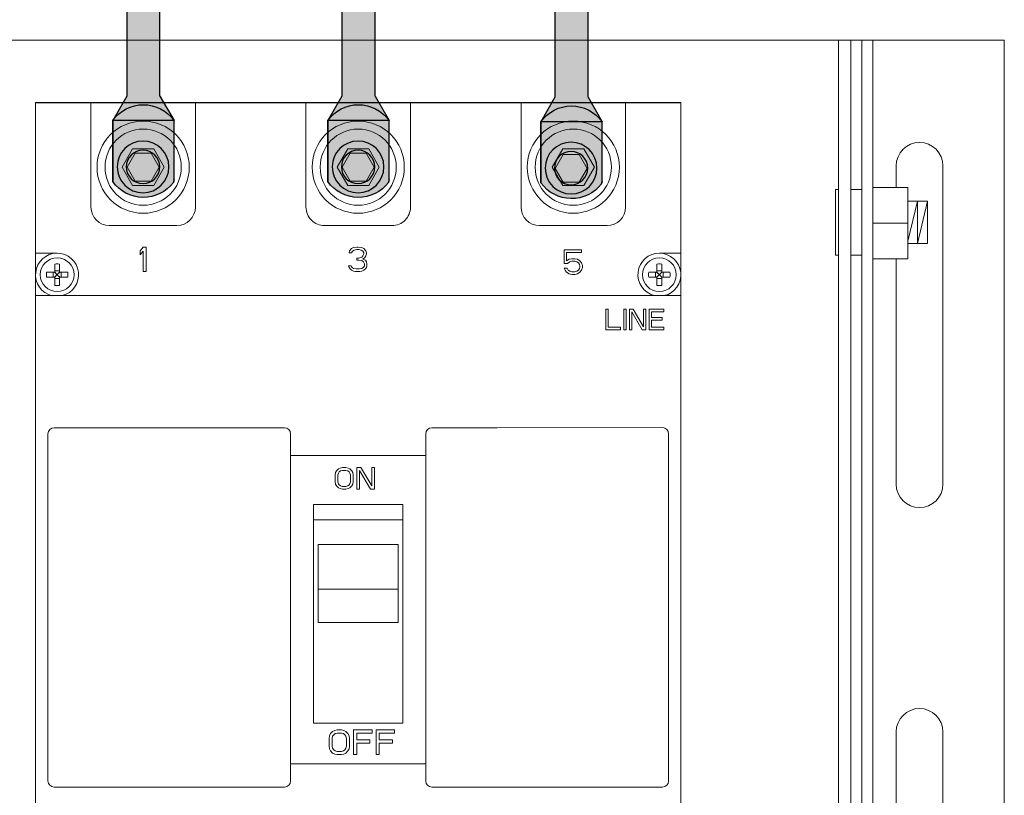
# Model space of a CAD drawing. Units: inches. Extents: x 29393 to 82145, y 11369 to 28377.
# Drawn here: x 40749 to 40884, y 14806 to 14912 of the extents above; entities that cross this region are included whole.
import ezdxf

# ---------------------------------------------------------------- set-up
doc = ezdxf.new("R2010")
doc.units = ezdxf.units.IN
doc.header["$MEASUREMENT"] = 0
doc.layers.add('Conector tipo olhal', color=7, linetype='Continuous')
doc.layers.add('EXISTENTE', color=7, linetype='Continuous')
doc.layers.add('PDF_Camada 1', color=7, linetype='Continuous', true_color=0x231f20)

# ---------------------------------------------------------------- blocks, each defined once
blk = doc.blocks.new('CONECTOR OLHAL CAIXA MOLDADA')
h = blk.add_hatch(color=9)
h.dxf.hatch_style = 1
h.paths.add_polyline_path([(-1.93, 18.42), (1.9, 18.42), (6.46, 18.42), (6.46, 26.55), (6.37, 26.91, 0.506407), (-1.93, 26.78)])
h.paths.add_polyline_path([(-1.32, 24.77, -1), (5.75, 24.77, -1)], flags=16)
h.paths.add_polyline_path([(4.5, 24.77, -1), (-0.07, 24.77, -1)], flags=0)
h.paths.add_polyline_path([(1.74, 22.72), (0.78, 23.24), (1.47, 24.54), (0.17, 25.24), (0.69, 26.21), (1.99, 25.51), (2.69, 26.81), (3.65, 26.3), (2.96, 24.99), (4.26, 24.3), (3.74, 23.33), (2.44, 24.03)], flags=0)
h = blk.add_hatch(color=42)
h.dxf.hatch_style = 1
h.paths.add_polyline_path([(-1.32, 24.77, 1), (5.75, 24.77, 1)])
h.paths.add_polyline_path([(-0.07, 24.77, -1), (4.5, 24.77, -1)], flags=0)
h.paths.add_polyline_path([(0.69, 26.21), (1.99, 25.51), (2.69, 26.81), (3.65, 26.3), (2.96, 24.99), (4.26, 24.3), (3.74, 23.33), (2.44, 24.03), (1.74, 22.72), (0.78, 23.24), (1.47, 24.54), (0.17, 25.24)], flags=0)
h.paths.add_polyline_path([(4.5, 24.77, 1), (-0.07, 24.77, 1)], flags=16)
h.paths.add_polyline_path([(1.99, 25.51), (2.96, 24.99), (3.65, 26.3), (2.69, 26.81)], flags=0)
h.paths.add_polyline_path([(2.44, 24.03), (2.96, 24.99), (1.99, 25.51), (1.47, 24.54)], flags=0)
h = blk.add_hatch(color=42)
h.dxf.hatch_style = 1
h.paths.add_polyline_path([(-0.07, 24.77, 1), (4.5, 24.77, 1)])
h.paths.add_polyline_path([(1.14, 26.71), (3.33, 26.71), (4.42, 24.81), (3.33, 22.91), (1.14, 22.91), (0.04, 24.81)], flags=16)
at = {"true_color": 0x000000}
h = blk.add_hatch(color=18, dxfattribs=at)
h.dxf.hatch_style = 1
h.paths.add_polyline_path([(0.04, 24.81), (1.14, 22.91), (3.33, 22.91), (4.42, 24.81), (3.33, 26.71), (1.14, 26.71)])
h = blk.add_hatch(color=9)
h.dxf.hatch_style = 1
h.paths.add_polyline_path([(4.53, 15.08), (6.46, 18.42), (1.9, 18.42), (-1.93, 18.42), (0, 15.08), (0, 0), (4.53, 0)])
for p, q in [((-1.93, 26.78), (-1.93, 18.42)), ((6.37, 26.91), (6.46, 26.55)), ((0.91, 0), (3.62, 0))]:
    blk.add_line(p, q)
at = {"color": 18, "lineweight": 5, "true_color": 0x000000}
blk.add_circle((2.21, 24.77), 2.29, dxfattribs=at)
blk.add_circle((2.21, 24.77), 2.29, dxfattribs=at)
at = {"lineweight": 5}
blk.add_circle((2.21, 24.77), 2.29, dxfattribs=at)
blk.add_circle((2.21, 24.77), 2.29, dxfattribs=at)
blk.add_circle((2.21, 24.77), 2.29, dxfattribs=at)
at = {"color": 9, "lineweight": 5}
blk.add_circle((2.21, 24.77), 2.29, dxfattribs=at)
blk.add_circle((2.21, 24.77), 2.29, dxfattribs=at)
at = {"layer": 'Conector tipo olhal', "linetype": 'Continuous', "lineweight": 25}
for p, q in [((-1.93, 18.42), (-1.93, 26.78)), ((6.46, 26.55), (6.46, 18.42)), ((0, 0), (0, 15.08)), ((4.53, 15.08), (4.53, 0))]:
    blk.add_line(p, q, dxfattribs=at)
at = {"layer": 'Conector tipo olhal'}
for p, q in [((0, 15.08), (-1.93, 18.42)), ((4.53, 15.08), (6.46, 18.42)), ((4.53, 0), (0, 0))]:
    blk.add_line(p, q, dxfattribs=at)
blk.add_lwpolyline([(6.46, 18.42), (1.9, 18.42), (-1.93, 18.42)], dxfattribs=at)
for radius in [3.54, 2.29, 2.29, 2.29, 2.29, 2.29]:
    blk.add_circle((2.21, 24.77), radius, dxfattribs=at)
for centre, start, end in [((2.27, 23.8), 37.1427, 144.5746), ((2.26, 21.41), 215.5411, 324.4589)]:
    blk.add_arc(centre, 5.15, start, end, dxfattribs=at)
at = {"layer": 'Conector tipo olhal', "color": 252, "true_color": 0x939598}
blk.add_arc((2.19, 25.74), 4.34, 10.7961, 15.6207, dxfattribs=at)
at = {"layer": 'PDF_Camada 1', "lineweight": 0}
blk.add_lwpolyline([(1.14, 22.91), (3.33, 22.91), (4.42, 24.81), (3.33, 26.71), (1.14, 26.71), (0.04, 24.81)], close=True, dxfattribs=at)

msp = doc.modelspace()

# ---------------------------------------------------------------- hatches: boundary and pattern name
at = {"layer": 'PDF_Camada 1', "transparency": 33554559}
for points in [[(40751.6, 14896.78, 0.418489), (40751.58, 14896.79), (40751.58, 14896.79, 0.422103), (40751.56, 14896.78), (40751.56, 14896.78, 0.414866), (40751.58, 14896.76), (40751.58, 14896.76, 0.411233)], [(40751.6, 14896.78, 0.418489), (40751.58, 14896.79), (40751.58, 14896.79, 0.422103), (40751.56, 14896.78), (40751.56, 14896.78, 0.414866), (40751.58, 14896.76), (40751.58, 14896.76, 0.411233)], [(40839.92, 14896.78, 0.423913), (40839.9, 14896.79), (40839.9, 14896.79, 0.416685), (40839.88, 14896.78), (40839.88, 14896.78, 0.40942), (40839.9, 14896.76), (40839.9, 14896.76, 0.416685)], [(40839.92, 14896.78, 0.423913), (40839.9, 14896.79), (40839.9, 14896.79, 0.416685), (40839.88, 14896.78), (40839.88, 14896.78, 0.40942), (40839.9, 14896.76), (40839.9, 14896.76, 0.416685)], [(40839.92, 14874.57, 0.416685), (40839.9, 14874.59), (40839.9, 14874.59, 0.40942), (40839.88, 14874.57), (40839.88, 14874.57, 0.414866), (40839.9, 14874.55), (40839.9, 14874.55, 0.422103)], [(40839.92, 14874.57, 0.416685), (40839.9, 14874.59), (40839.9, 14874.59, 0.40942), (40839.88, 14874.57), (40839.88, 14874.57, 0.414866), (40839.9, 14874.55), (40839.9, 14874.55, 0.422103)], [(40786.51, 14852.7, 0.414866), (40786.49, 14852.72), (40786.49, 14852.72, 0.411233), (40786.47, 14852.7), (40786.47, 14852.7, 0.418489), (40786.49, 14852.68), (40786.49, 14852.68, 0.422103)], [(40786.51, 14852.7, 0.414866), (40786.49, 14852.72), (40786.49, 14852.72, 0.411233), (40786.47, 14852.7), (40786.47, 14852.7, 0.418489), (40786.49, 14852.68), (40786.49, 14852.68, 0.422103)]]:
    msp.add_hatch(color=7, dxfattribs=at).paths.add_polyline_path(points)
h = msp.add_hatch(color=7, dxfattribs=at)
h.paths.add_polyline_path([(40805.01, 14852.7, 0.414866), (40804.99, 14852.72)], flags=0)
h.paths.add_polyline_path([(40804.99, 14852.68, 0.422103), (40805.01, 14852.7)], flags=0)
h = msp.add_hatch(color=7, dxfattribs=at)
h.paths.add_polyline_path([(40805.01, 14852.7, 0.414866), (40804.99, 14852.72)], flags=0)
h.paths.add_polyline_path([(40804.99, 14852.68, 0.422103), (40805.01, 14852.7)], flags=0)
h = msp.add_hatch(color=7, dxfattribs=at)
h.paths.add_polyline_path([(40805.01, 14852.7, 0.414866), (40804.99, 14852.72)], flags=0)
h.paths.add_polyline_path([(40804.99, 14852.68, 0.422103), (40805.01, 14852.7)], flags=0)
h = msp.add_hatch(color=7, dxfattribs=at)
h.paths.add_polyline_path([(40805.01, 14852.7, 0.414866), (40804.99, 14852.72)], flags=0)
h.paths.add_polyline_path([(40804.99, 14852.68, 0.422103), (40805.01, 14852.7)], flags=0)
h = msp.add_hatch(color=7, dxfattribs=at)
h.paths.add_polyline_path([(40805.01, 14810.47, 0.416671), (40804.99, 14810.49)], flags=0)
h.paths.add_polyline_path([(40804.97, 14810.47, 0.417847), (40804.99, 14810.46)], flags=0)
h.paths.add_polyline_path([(40804.99, 14810.46, 0.42029), (40805.01, 14810.47)], flags=0)
h = msp.add_hatch(color=7, dxfattribs=at)
h.paths.add_polyline_path([(40805.01, 14810.47, 0.416671), (40804.99, 14810.49)], flags=0)
h.paths.add_polyline_path([(40804.97, 14810.47, 0.417847), (40804.99, 14810.46)], flags=0)
h.paths.add_polyline_path([(40804.99, 14810.46, 0.42029), (40805.01, 14810.47)], flags=0)

# ---------------------------------------------------------------- linework, layer by layer
at = {"lineweight": 5}
for p, q in [((40884.18, 14909.54), (40710.98, 14909.54)), ((40877.08, 14909.54), (40724.08, 14909.54)), ((40877.08, 14909.54), (40724.08, 14909.54)), ((40861.49, 14909.54), (40861.49, 14754.54)), ((40863.18, 14909.54), (40862.18, 14909.54)), ((40863.18, 14909.54), (40862.18, 14909.54)), ((40863.18, 14909.54), (40862.18, 14909.54)), ((40863.18, 14909.54), (40862.18, 14909.54)), ((40863.18, 14909.54), (40863.18, 14754.54)), ((40863.18, 14909.54), (40863.18, 14754.54)), ((40863.18, 14909.54), (40863.18, 14754.54)), ((40864.69, 14754.54), (40864.69, 14909.54)), ((40866.18, 14909.54), (40866.18, 14754.54)), ((40884.18, 14754.54), (40884.18, 14909.54)), ((40869.38, 14889.38), (40869.38, 14892.34)), ((40869.38, 14889.38), (40869.38, 14892.34)), ((40869.38, 14889.38), (40869.38, 14892.34)), ((40869.38, 14889.38), (40869.38, 14892.34)), ((40875.78, 14892.34), (40875.78, 14848.74)), ((40875.78, 14892.34), (40875.78, 14848.74)), ((40875.78, 14892.34), (40875.78, 14848.74)), ((40875.78, 14892.34), (40875.78, 14848.74)), ((40870.98, 14889.38), (40866.18, 14889.38)), ((40870.98, 14889.38), (40866.18, 14889.38)), ((40870.98, 14889.38), (40866.18, 14889.38)), ((40870.98, 14889.38), (40866.18, 14889.38)), ((40870.98, 14879.58), (40870.98, 14889.38)), ((40870.98, 14879.58), (40870.98, 14889.38)), ((40870.98, 14879.58), (40870.98, 14889.38)), ((40870.98, 14879.58), (40870.98, 14889.38)), ((40861.09, 14880.08), (40861.09, 14889.08)), ((40861.09, 14889.08), (40861.49, 14889.08)), ((40861.09, 14880.08), (40861.09, 14889.08)), ((40861.09, 14889.08), (40861.49, 14889.08)), ((40861.09, 14880.08), (40861.09, 14889.08)), ((40861.09, 14889.08), (40861.49, 14889.08)), ((40861.09, 14880.08), (40861.09, 14889.08)), ((40861.09, 14889.08), (40861.49, 14889.08)), ((40864.69, 14889.08), (40863.18, 14889.08)), ((40864.69, 14889.08), (40863.18, 14889.08)), ((40864.69, 14889.08), (40863.18, 14889.08)), ((40864.69, 14889.08), (40863.18, 14889.08)), ((40873.69, 14887.48), (40870.98, 14887.48)), ((40872.29, 14887.48), (40870.98, 14882.04)), ((40873.69, 14887.48), (40870.98, 14887.48)), ((40872.29, 14887.48), (40870.98, 14882.04)), ((40873.69, 14887.48), (40870.98, 14887.48)), ((40872.29, 14887.48), (40870.98, 14882.04)), ((40873.69, 14887.48), (40870.98, 14887.48)), ((40872.29, 14887.48), (40870.98, 14882.04)), ((40873.69, 14887.48), (40872.29, 14881.68)), ((40872.29, 14887.48), (40872.29, 14881.68)), ((40873.69, 14887.48), (40872.29, 14881.68)), ((40872.29, 14887.48), (40872.29, 14881.68)), ((40873.69, 14887.48), (40872.29, 14881.68)), ((40872.29, 14887.48), (40872.29, 14881.68)), ((40873.69, 14887.48), (40872.29, 14881.68)), ((40872.29, 14887.48), (40872.29, 14881.68)), ((40873.69, 14887.48), (40873.69, 14881.68)), ((40873.69, 14887.48), (40873.69, 14881.68)), ((40873.69, 14887.48), (40873.69, 14881.68)), ((40873.69, 14887.48), (40873.69, 14881.68)), ((40870.98, 14884.48), (40866.18, 14884.48)), ((40870.98, 14884.48), (40866.18, 14884.48)), ((40870.98, 14884.48), (40866.18, 14884.48)), ((40870.98, 14884.48), (40866.18, 14884.48)), ((40873.69, 14881.68), (40870.98, 14881.68)), ((40873.69, 14881.68), (40870.98, 14881.68)), ((40873.69, 14881.68), (40870.98, 14881.68)), ((40873.69, 14881.68), (40870.98, 14881.68)), ((40861.49, 14880.08), (40861.09, 14880.08)), ((40861.49, 14880.08), (40861.09, 14880.08)), ((40861.49, 14880.08), (40861.09, 14880.08)), ((40861.49, 14880.08), (40861.09, 14880.08)), ((40863.18, 14880.08), (40864.69, 14880.08)), ((40863.18, 14880.08), (40864.69, 14880.08)), ((40863.18, 14880.08), (40864.69, 14880.08)), ((40863.18, 14880.08), (40864.69, 14880.08)), ((40866.18, 14879.58), (40870.98, 14879.58)), ((40866.18, 14879.58), (40870.98, 14879.58)), ((40866.18, 14879.58), (40870.98, 14879.58)), ((40866.18, 14879.58), (40870.98, 14879.58)), ((40869.38, 14848.74), (40869.38, 14879.58)), ((40869.38, 14848.74), (40869.38, 14879.58)), ((40869.38, 14848.74), (40869.38, 14879.58)), ((40869.38, 14848.74), (40869.38, 14879.58)), ((40869.38, 14783.71), (40869.38, 14814.84)), ((40875.78, 14814.84), (40875.78, 14771.24))]:
    msp.add_line(p, q, dxfattribs=at)
for centre, start, end in [((40872.58, 14892.34), 0, 180), ((40872.58, 14892.34), 0, 180), ((40872.58, 14892.34), 0, 180), ((40872.58, 14892.34), 0, 180), ((40872.58, 14848.74), 180, 0), ((40872.58, 14848.74), 180, 0), ((40872.58, 14848.74), 180, 0), ((40872.58, 14848.74), 180, 0), ((40872.58, 14814.84), 0, 180)]:
    msp.add_arc(centre, 3.2, start, end, dxfattribs=at)
at = {"layer": 'EXISTENTE'}
for p, q in [((40751.58, 14900.98), (40759.15, 14900.98)), ((40759.15, 14900.98), (40773.45, 14900.98)), ((40773.45, 14900.98), (40788.59, 14900.98)), ((40788.59, 14900.98), (40802.89, 14900.98)), ((40802.89, 14900.98), (40818.03, 14900.98)), ((40818.03, 14900.98), (40832.33, 14900.98)), ((40832.33, 14900.98), (40839.9, 14900.98))]:
    msp.add_line(p, q, dxfattribs=at)
at = {"layer": 'PDF_Camada 1', "lineweight": 0}
for p, q in [((40751.58, 14900.98), (40751.58, 14762.19)), ((40759.15, 14900.98), (40759.15, 14886.68)), ((40759.15, 14900.98), (40759.15, 14886.68)), ((40773.45, 14886.68), (40773.45, 14900.98)), ((40773.45, 14886.68), (40773.45, 14900.98)), ((40788.59, 14886.68), (40788.59, 14900.98)), ((40788.59, 14886.68), (40788.59, 14900.98)), ((40802.89, 14900.98), (40802.89, 14886.68)), ((40802.89, 14900.98), (40802.89, 14886.68)), ((40839.9, 14762.19), (40839.9, 14900.98)), ((40761.67, 14884.16), (40770.93, 14884.16)), ((40761.67, 14884.16), (40770.93, 14884.16)), ((40800.37, 14884.16), (40791.12, 14884.16)), ((40800.37, 14884.16), (40791.12, 14884.16))]:
    msp.add_line(p, q, dxfattribs=at)
for points in [[(40832.33, 14900.98), (40832.33, 14886.68, -0.414067), (40829.81, 14884.16), (40820.55, 14884.16, -0.413986), (40818.03, 14886.68), (40818.03, 14900.98)], [(40832.33, 14900.98), (40832.33, 14886.68, -0.414067), (40829.81, 14884.16), (40820.55, 14884.16, -0.413986), (40818.03, 14886.68), (40818.03, 14900.98)], [(40814.77, 14856.48), (40805.83, 14856.48), (40837.37, 14856.49, -0.41313), (40838.22, 14855.64), (40838.22, 14808.12, -0.413535), (40837.38, 14807.28), (40805.83, 14807.28), (40808.03, 14807.28)]]:
    msp.add_lwpolyline(points, format="xyb", dxfattribs=at)
for points in [[(40764.86, 14889.65), (40767.74, 14889.65), (40769.19, 14892.15), (40767.74, 14894.65), (40764.86, 14894.65), (40763.42, 14892.15)], [(40764.86, 14889.65), (40767.74, 14889.65), (40769.19, 14892.15), (40767.74, 14894.65), (40764.86, 14894.65), (40763.42, 14892.15)], [(40797.18, 14894.65), (40794.3, 14894.65), (40792.86, 14892.15), (40794.3, 14889.65), (40797.18, 14889.65), (40798.63, 14892.15)], [(40797.18, 14894.65), (40794.3, 14894.65), (40792.86, 14892.15), (40794.3, 14889.65), (40797.18, 14889.65), (40798.63, 14892.15)], [(40822.3, 14892.15), (40823.74, 14889.65), (40826.62, 14889.65), (40828.07, 14892.15), (40826.62, 14894.65), (40823.74, 14894.65)], [(40822.3, 14892.15), (40823.74, 14889.65), (40826.62, 14889.65), (40828.07, 14892.15), (40826.62, 14894.65), (40823.74, 14894.65)], [(40766.72, 14877.85), (40766.72, 14881.21), (40766.3, 14881.21), (40765.88, 14880.71), (40765.88, 14880.14), (40766.3, 14880.64), (40766.3, 14877.85)], [(40766.72, 14877.85), (40766.72, 14881.21), (40766.3, 14881.21), (40765.88, 14880.71), (40765.88, 14880.14), (40766.3, 14880.64), (40766.3, 14877.85)], [(40795.39, 14877.85), (40795.95, 14877.85), (40796.23, 14877.92), (40796.51, 14878.06), (40796.72, 14878.21), (40796.86, 14878.42), (40796.93, 14878.64), (40796.93, 14878.92), (40796.86, 14879.21), (40796.72, 14879.42), (40796.37, 14879.57), (40796.65, 14879.78), (40796.79, 14880), (40796.86, 14880.28), (40796.86, 14880.43), (40796.79, 14880.71), (40796.51, 14881), (40796.23, 14881.14), (40795.74, 14881.21), (40795.6, 14881.21), (40795.11, 14881.14), (40794.83, 14881), (40794.55, 14880.71), (40794.48, 14880.43), (40794.83, 14880.43), (40794.97, 14880.64), (40795.18, 14880.78), (40795.53, 14880.86), (40795.81, 14880.86), (40796.16, 14880.78), (40796.37, 14880.64), (40796.51, 14880.43), (40796.51, 14880.28), (40796.37, 14880), (40796.23, 14879.85), (40795.81, 14879.71), (40795.53, 14879.71), (40795.53, 14879.42), (40795.81, 14879.42), (40796.23, 14879.35), (40796.44, 14879.21), (40796.58, 14878.92), (40796.58, 14878.64), (40796.51, 14878.49), (40796.37, 14878.35), (40796.23, 14878.28), (40795.88, 14878.21), (40795.46, 14878.21), (40795.11, 14878.28), (40794.97, 14878.35), (40794.83, 14878.49), (40794.76, 14878.64), (40794.41, 14878.64), (40794.48, 14878.42), (40794.62, 14878.21), (40794.83, 14878.06), (40795.11, 14877.92)], [(40795.39, 14877.85), (40795.95, 14877.85), (40796.23, 14877.92), (40796.51, 14878.06), (40796.72, 14878.21), (40796.86, 14878.42), (40796.93, 14878.64), (40796.93, 14878.92), (40796.86, 14879.21), (40796.72, 14879.42), (40796.37, 14879.57), (40796.65, 14879.78), (40796.79, 14880), (40796.86, 14880.28), (40796.86, 14880.43), (40796.79, 14880.71), (40796.51, 14881), (40796.23, 14881.14), (40795.74, 14881.21), (40795.6, 14881.21), (40795.11, 14881.14), (40794.83, 14881), (40794.55, 14880.71), (40794.48, 14880.43), (40794.83, 14880.43), (40794.97, 14880.64), (40795.18, 14880.78), (40795.53, 14880.86), (40795.81, 14880.86), (40796.16, 14880.78), (40796.37, 14880.64), (40796.51, 14880.43), (40796.51, 14880.28), (40796.37, 14880), (40796.23, 14879.85), (40795.81, 14879.71), (40795.53, 14879.71), (40795.53, 14879.42), (40795.81, 14879.42), (40796.23, 14879.35), (40796.44, 14879.21), (40796.58, 14878.92), (40796.58, 14878.64), (40796.51, 14878.49), (40796.37, 14878.35), (40796.23, 14878.28), (40795.88, 14878.21), (40795.46, 14878.21), (40795.11, 14878.28), (40794.97, 14878.35), (40794.83, 14878.49), (40794.76, 14878.64), (40794.41, 14878.64), (40794.48, 14878.42), (40794.62, 14878.21), (40794.83, 14878.06), (40795.11, 14877.92)], [(40824.34, 14878.33), (40823.92, 14878.33), (40824.06, 14878.04), (40824.27, 14877.76), (40824.62, 14877.54), (40824.97, 14877.47), (40825.39, 14877.47), (40825.74, 14877.54), (40826.09, 14877.76), (40826.3, 14878.04), (40826.44, 14878.4), (40826.44, 14878.69), (40826.3, 14879.04), (40826.09, 14879.33), (40825.74, 14879.55), (40825.39, 14879.62), (40824.97, 14879.62), (40824.62, 14879.55), (40824.27, 14879.33), (40824.27, 14880.48), (40826.3, 14880.48), (40826.3, 14880.83), (40823.92, 14880.83), (40823.92, 14878.97), (40824.41, 14878.97), (40824.69, 14879.19), (40824.97, 14879.26), (40825.39, 14879.26), (40825.67, 14879.19), (40825.88, 14879.04), (40826.02, 14878.83), (40826.09, 14878.62), (40826.09, 14878.47), (40826.02, 14878.26), (40825.88, 14878.04), (40825.67, 14877.9), (40825.39, 14877.83), (40824.97, 14877.83), (40824.69, 14877.9), (40824.48, 14878.04)], [(40824.34, 14878.33), (40823.92, 14878.33), (40824.06, 14878.04), (40824.27, 14877.76), (40824.62, 14877.54), (40824.97, 14877.47), (40825.39, 14877.47), (40825.74, 14877.54), (40826.09, 14877.76), (40826.3, 14878.04), (40826.44, 14878.4), (40826.44, 14878.69), (40826.3, 14879.04), (40826.09, 14879.33), (40825.74, 14879.55), (40825.39, 14879.62), (40824.97, 14879.62), (40824.62, 14879.55), (40824.27, 14879.33), (40824.27, 14880.48), (40826.3, 14880.48), (40826.3, 14880.83), (40823.92, 14880.83), (40823.92, 14878.97), (40824.41, 14878.97), (40824.69, 14879.19), (40824.97, 14879.26), (40825.39, 14879.26), (40825.67, 14879.19), (40825.88, 14879.04), (40826.02, 14878.83), (40826.09, 14878.62), (40826.09, 14878.47), (40826.02, 14878.26), (40825.88, 14878.04), (40825.67, 14877.9), (40825.39, 14877.83), (40824.97, 14877.83), (40824.69, 14877.9), (40824.48, 14878.04)], [(40754.86, 14877.76), (40754.86, 14878.88), (40754.64, 14878.9), (40754.41, 14878.9), (40754.19, 14878.88), (40754.19, 14877.76), (40753.07, 14877.76), (40753.06, 14877.6), (40753.05, 14877.43), (40753.06, 14877.26), (40753.07, 14877.09), (40754.19, 14877.09), (40754.19, 14875.97), (40754.41, 14875.96), (40754.64, 14875.96), (40754.86, 14875.97), (40754.86, 14877.09), (40755.98, 14877.09), (40755.99, 14877.26), (40756, 14877.43), (40755.99, 14877.6), (40755.98, 14877.76)], [(40754.86, 14877.76), (40754.86, 14878.88), (40754.64, 14878.9), (40754.41, 14878.9), (40754.19, 14878.88), (40754.19, 14877.76), (40753.07, 14877.76), (40753.06, 14877.6), (40753.05, 14877.43), (40753.06, 14877.26), (40753.07, 14877.09), (40754.19, 14877.09), (40754.19, 14875.97), (40754.41, 14875.96), (40754.64, 14875.96), (40754.86, 14875.97), (40754.86, 14877.09), (40755.98, 14877.09), (40755.99, 14877.26), (40756, 14877.43), (40755.99, 14877.6), (40755.98, 14877.76)], [(40836.62, 14877.76), (40836.62, 14878.88), (40836.84, 14878.9), (40837.07, 14878.9), (40837.29, 14878.88), (40837.29, 14877.76), (40838.41, 14877.76), (40838.42, 14877.6), (40838.43, 14877.43), (40838.42, 14877.26), (40838.41, 14877.09), (40837.29, 14877.09), (40837.29, 14875.97), (40837.07, 14875.96), (40836.84, 14875.96), (40836.62, 14875.97), (40836.62, 14877.09), (40835.5, 14877.09), (40835.49, 14877.26), (40835.48, 14877.43), (40835.49, 14877.6), (40835.5, 14877.76)], [(40836.62, 14877.76), (40836.62, 14878.88), (40836.84, 14878.9), (40837.07, 14878.9), (40837.29, 14878.88), (40837.29, 14877.76), (40838.41, 14877.76), (40838.42, 14877.6), (40838.43, 14877.43), (40838.42, 14877.26), (40838.41, 14877.09), (40837.29, 14877.09), (40837.29, 14875.97), (40837.07, 14875.96), (40836.84, 14875.96), (40836.62, 14875.97), (40836.62, 14877.09), (40835.5, 14877.09), (40835.49, 14877.26), (40835.48, 14877.43), (40835.49, 14877.6), (40835.5, 14877.76)], [(40836.93, 14877.45), (40836.93, 14877.4), (40836.98, 14877.4), (40836.98, 14877.45)], [(40836.93, 14877.45), (40836.93, 14877.4), (40836.98, 14877.4), (40836.98, 14877.45)], [(40831.64, 14870.25), (40829.96, 14870.25), (40829.96, 14872.7), (40829.62, 14872.7), (40829.62, 14869.9), (40831.64, 14869.9)], [(40831.64, 14870.25), (40829.96, 14870.25), (40829.96, 14872.7), (40829.62, 14872.7), (40829.62, 14869.9), (40831.64, 14869.9)], [(40832.09, 14869.9), (40832.42, 14869.9), (40832.42, 14872.7), (40832.09, 14872.7)], [(40832.09, 14869.9), (40832.42, 14869.9), (40832.42, 14872.7), (40832.09, 14872.7)], [(40834.78, 14870.31), (40833.38, 14872.7), (40832.87, 14872.7), (40832.87, 14869.9), (40833.21, 14869.9), (40833.21, 14872.34), (40834.61, 14869.9), (40835.12, 14869.9), (40835.12, 14872.7), (40834.78, 14872.7)], [(40834.78, 14870.31), (40833.38, 14872.7), (40832.87, 14872.7), (40832.87, 14869.9), (40833.21, 14869.9), (40833.21, 14872.34), (40834.61, 14869.9), (40835.12, 14869.9), (40835.12, 14872.7), (40834.78, 14872.7)], [(40837.36, 14871.21), (40837.36, 14871.57), (40835.9, 14871.57), (40835.9, 14872.34), (40837.58, 14872.34), (40837.58, 14872.7), (40835.56, 14872.7), (40835.56, 14869.9), (40837.58, 14869.9), (40837.58, 14870.25), (40835.9, 14870.25), (40835.9, 14871.21)], [(40837.36, 14871.21), (40837.36, 14871.57), (40835.9, 14871.57), (40835.9, 14872.34), (40837.58, 14872.34), (40837.58, 14872.7), (40835.56, 14872.7), (40835.56, 14869.9), (40837.58, 14869.9), (40837.58, 14870.25), (40835.9, 14870.25), (40835.9, 14871.21)], [(40804.99, 14855.64), (40804.99, 14808.12)], [(40793.02, 14850.83), (40792.77, 14850.58), (40792.65, 14850.33), (40792.59, 14850.02), (40792.59, 14849.08), (40792.65, 14848.76), (40792.77, 14848.51), (40793.02, 14848.26), (40793.26, 14848.14), (40793.57, 14848.07), (40794.06, 14848.07), (40794.37, 14848.14), (40794.61, 14848.26), (40794.86, 14848.51), (40794.98, 14848.76), (40795.04, 14849.08), (40795.04, 14850.02), (40794.98, 14850.33), (40794.86, 14850.58), (40794.61, 14850.83), (40794.37, 14850.95), (40794.06, 14851.02), (40793.57, 14851.02), (40793.26, 14850.95)], [(40793.02, 14850.83), (40792.77, 14850.58), (40792.65, 14850.33), (40792.59, 14850.02), (40792.59, 14849.08), (40792.65, 14848.76), (40792.77, 14848.51), (40793.02, 14848.26), (40793.26, 14848.14), (40793.57, 14848.07), (40794.06, 14848.07), (40794.37, 14848.14), (40794.61, 14848.26), (40794.86, 14848.51), (40794.98, 14848.76), (40795.04, 14849.08), (40795.04, 14850.02), (40794.98, 14850.33), (40794.86, 14850.58), (40794.61, 14850.83), (40794.37, 14850.95), (40794.06, 14851.02), (40793.57, 14851.02), (40793.26, 14850.95)], [(40792.95, 14850.02), (40793.02, 14850.27), (40793.14, 14850.45), (40793.32, 14850.58), (40793.57, 14850.64), (40794.06, 14850.64), (40794.3, 14850.58), (40794.49, 14850.45), (40794.61, 14850.27), (40794.67, 14850.02), (40794.67, 14849.08), (40794.61, 14848.82), (40794.49, 14848.64), (40794.3, 14848.51), (40794.06, 14848.45), (40793.57, 14848.45), (40793.32, 14848.51), (40793.14, 14848.64), (40793.02, 14848.82), (40792.95, 14849.08)], [(40795.53, 14848.07), (40795.9, 14848.07), (40795.9, 14850.64), (40797.43, 14848.07), (40797.98, 14848.07), (40797.98, 14851.02), (40797.62, 14851.02), (40797.62, 14848.51), (40796.08, 14851.02), (40795.53, 14851.02)], [(40801.84, 14845.99), (40789.64, 14845.99), (40789.64, 14816.03), (40801.84, 14816.03)], [(40790.27, 14840.51), (40790.27, 14829.82), (40801.21, 14829.82), (40801.21, 14840.51)], [(40792.87, 14811.74), (40793.43, 14811.74), (40793.78, 14811.81), (40794.06, 14811.95), (40794.34, 14812.24), (40794.48, 14812.52), (40794.55, 14812.88), (40794.55, 14813.95), (40794.48, 14814.31), (40794.34, 14814.6), (40794.06, 14814.89), (40793.78, 14815.03), (40793.43, 14815.1), (40792.87, 14815.1), (40792.52, 14815.03), (40792.24, 14814.89), (40791.96, 14814.6), (40791.82, 14814.31), (40791.75, 14813.95), (40791.75, 14812.88), (40791.82, 14812.52), (40791.96, 14812.24), (40792.24, 14811.95), (40792.52, 14811.81)], [(40793.92, 14814.46), (40794.06, 14814.24), (40794.13, 14813.95), (40794.13, 14812.88), (40794.06, 14812.6), (40793.92, 14812.38), (40793.71, 14812.24), (40793.43, 14812.17), (40792.87, 14812.17), (40792.59, 14812.24), (40792.38, 14812.38), (40792.24, 14812.6), (40792.17, 14812.88), (40792.17, 14813.95), (40792.24, 14814.24), (40792.38, 14814.46), (40792.59, 14814.6), (40792.87, 14814.67), (40793.43, 14814.67), (40793.71, 14814.6)], [(40793.92, 14814.46), (40794.06, 14814.24), (40794.13, 14813.95), (40794.13, 14812.88), (40794.06, 14812.6), (40793.92, 14812.38), (40793.71, 14812.24), (40793.43, 14812.17), (40792.87, 14812.17), (40792.59, 14812.24), (40792.38, 14812.38), (40792.24, 14812.6), (40792.17, 14812.88), (40792.17, 14813.95), (40792.24, 14814.24), (40792.38, 14814.46), (40792.59, 14814.6), (40792.87, 14814.67), (40793.43, 14814.67), (40793.71, 14814.6)], [(40795.11, 14811.74), (40795.53, 14811.74), (40795.53, 14813.31), (40797.35, 14813.31), (40797.35, 14813.74), (40795.53, 14813.74), (40795.53, 14814.67), (40797.63, 14814.67), (40797.63, 14815.1), (40795.11, 14815.1)], [(40798.19, 14811.74), (40798.61, 14811.74), (40798.61, 14813.31), (40800.44, 14813.31), (40800.44, 14813.74), (40798.61, 14813.74), (40798.61, 14814.67), (40800.72, 14814.67), (40800.72, 14815.1), (40798.19, 14815.1)]]:
    msp.add_lwpolyline(points, close=True, dxfattribs=at)
for points in [[(40751.58, 14880.37), (40754.53, 14880.37)], [(40751.58, 14880.37), (40754.53, 14880.37)], [(40839.9, 14880.37), (40836.96, 14880.37)], [(40839.9, 14880.37), (40836.96, 14880.37)], [(40753.99, 14877.76), (40753.99, 14877.09)], [(40753.99, 14877.76), (40753.99, 14877.09)], [(40754.16, 14877.76), (40754.5, 14877.45), (40754.5, 14877.4), (40754.55, 14877.4), (40754.86, 14877.07)], [(40754.16, 14877.76), (40754.5, 14877.45), (40754.5, 14877.4), (40754.55, 14877.4), (40754.86, 14877.07)], [(40754.19, 14877.07), (40754.5, 14877.4), (40754.16, 14877.09)], [(40754.19, 14877.07), (40754.5, 14877.4), (40754.16, 14877.09)], [(40754.86, 14877.96), (40754.19, 14877.96)], [(40754.86, 14877.96), (40754.19, 14877.96)], [(40754.19, 14877.79), (40754.5, 14877.45), (40754.55, 14877.45), (40754.55, 14877.4), (40754.89, 14877.09)], [(40754.19, 14877.79), (40754.5, 14877.45), (40754.55, 14877.45), (40754.55, 14877.4), (40754.89, 14877.09)], [(40754.86, 14877.79), (40754.55, 14877.45), (40754.89, 14877.76)], [(40754.86, 14877.79), (40754.55, 14877.45), (40754.89, 14877.76)], [(40755.06, 14877.76), (40755.06, 14877.09)], [(40755.06, 14877.76), (40755.06, 14877.09)], [(40836.42, 14877.76), (40836.42, 14877.09)], [(40836.42, 14877.76), (40836.42, 14877.09)], [(40836.62, 14877.79), (40836.93, 14877.45), (40836.59, 14877.76)], [(40836.62, 14877.79), (40836.93, 14877.45), (40836.59, 14877.76)], [(40836.59, 14877.09), (40836.93, 14877.4), (40836.62, 14877.07)], [(40836.59, 14877.09), (40836.93, 14877.4), (40836.62, 14877.07)], [(40837.29, 14877.96), (40836.62, 14877.96)], [(40837.29, 14877.96), (40836.62, 14877.96)], [(40837.32, 14877.76), (40836.98, 14877.45), (40837.29, 14877.79)], [(40837.32, 14877.76), (40836.98, 14877.45), (40837.29, 14877.79)], [(40837.29, 14877.07), (40836.98, 14877.4), (40837.32, 14877.09)], [(40837.29, 14877.07), (40836.98, 14877.4), (40837.32, 14877.09)], [(40837.49, 14877.76), (40837.49, 14877.09)], [(40837.49, 14877.76), (40837.49, 14877.09)], [(40754.86, 14876.89), (40754.19, 14876.89)], [(40754.86, 14876.89), (40754.19, 14876.89)], [(40837.29, 14876.89), (40836.62, 14876.89)], [(40837.29, 14876.89), (40836.62, 14876.89)], [(40751.58, 14874.57), (40839.9, 14874.57)], [(40751.58, 14874.57), (40839.9, 14874.57)], [(40804.99, 14852.7), (40786.49, 14852.7)], [(40801.84, 14843.87), (40789.64, 14843.87)], [(40839.91, 14839.06), (40839.9, 14839.06)], [(40839.91, 14839.06), (40839.9, 14839.06)], [(40801.21, 14834.4), (40790.27, 14834.4)], [(40786.49, 14810.47), (40804.99, 14810.47)]]:
    msp.add_lwpolyline(points, dxfattribs=at)
for points in [[(40754.11, 14856.48, 0.413053), (40753.26, 14855.64), (40753.26, 14808.12, 0.413128), (40754.11, 14807.28), (40785.65, 14807.28, 0.41392), (40786.49, 14808.12), (40786.49, 14855.64, 0.413452), (40785.65, 14856.48)], [(40805.83, 14856.48, 0.413332), (40804.99, 14855.64, -0.413332)], [(40805.83, 14856.48, 0.413332), (40804.99, 14855.64, -0.413332)], [(40804.99, 14808.12, 0.413406), (40805.83, 14807.28, -0.413406)], [(40804.99, 14808.12, 0.413406), (40805.83, 14807.28, -0.413406)]]:
    msp.add_lwpolyline(points, format="xyb", close=True, dxfattribs=at)
for centre, radius in [((40766.3, 14892.15), 6.31), ((40766.3, 14892.15), 6.31), ((40795.74, 14892.15), 6.31), ((40795.74, 14892.15), 6.31), ((40825.18, 14892.15), 6.31), ((40825.18, 14892.15), 6.31), ((40766.3, 14892.15), 5.22), ((40766.3, 14892.15), 5.22), ((40795.74, 14892.15), 5.21), ((40795.74, 14892.15), 5.21), ((40825.18, 14892.15), 5.22), ((40825.18, 14892.15), 5.22), ((40754.53, 14877.43), 2.31), ((40754.53, 14877.43), 2.31), ((40836.96, 14877.43), 2.31), ((40836.96, 14877.43), 2.31)]:
    msp.add_circle(centre, radius, dxfattribs=at)
for centre, radius, start, end in [((40761.68, 14886.68), 2.52, 180.0179, 269.9882), ((40761.68, 14886.68), 2.52, 180.0179, 269.9882), ((40770.93, 14886.68), 2.52, 270.011, 359.9808), ((40770.93, 14886.68), 2.52, 270.011, 359.9808), ((40791.11, 14886.68), 2.52, 179.998, 270.0102), ((40791.11, 14886.68), 2.52, 179.998, 270.0102), ((40800.37, 14886.68), 2.52, 269.9968, 359.997), ((40800.37, 14886.68), 2.52, 269.9968, 359.997), ((40754.52, 14877.43), 2.95, 283.7358, 256.8769), ((40754.52, 14877.43), 2.95, 283.7358, 256.8769), ((40836.96, 14877.43), 2.94, 283.1237, 256.2642), ((40836.96, 14877.43), 2.94, 283.1237, 256.2642)]:
    msp.add_arc(centre, radius, start, end, dxfattribs=at)
for points in [[(40804.99, 14852.72), (40804.98, 14852.72), (40804.97, 14852.71), (40804.97, 14852.7)], [(40804.99, 14852.72), (40804.98, 14852.72), (40804.97, 14852.71), (40804.97, 14852.7)], [(40804.99, 14852.72), (40804.98, 14852.72), (40804.97, 14852.71), (40804.97, 14852.7)], [(40804.99, 14852.72), (40804.98, 14852.72), (40804.97, 14852.71), (40804.97, 14852.7)], [(40804.97, 14852.7), (40804.97, 14852.69), (40804.98, 14852.68), (40804.99, 14852.68)], [(40804.97, 14852.7), (40804.97, 14852.69), (40804.98, 14852.68), (40804.99, 14852.68)], [(40804.97, 14852.7), (40804.97, 14852.69), (40804.98, 14852.68), (40804.99, 14852.68)], [(40804.97, 14852.7), (40804.97, 14852.69), (40804.98, 14852.68), (40804.99, 14852.68)], [(40804.99, 14810.49), (40804.98, 14810.49), (40804.97, 14810.48), (40804.97, 14810.47)], [(40804.99, 14810.49), (40804.98, 14810.49), (40804.97, 14810.48), (40804.97, 14810.47)]]:
    msp.add_open_spline(points, degree=3, dxfattribs=at)

# ---------------------------------------------------------------- block references
at = {"xscale": -1, "rotation": 180}
for p in [(40764.07, 14916.96), (40793.51, 14916.96), (40822.67, 14916.79)]:
    msp.add_blockref('CONECTOR OLHAL CAIXA MOLDADA', p, dxfattribs=at)

doc.saveas('drawing.dxf')
